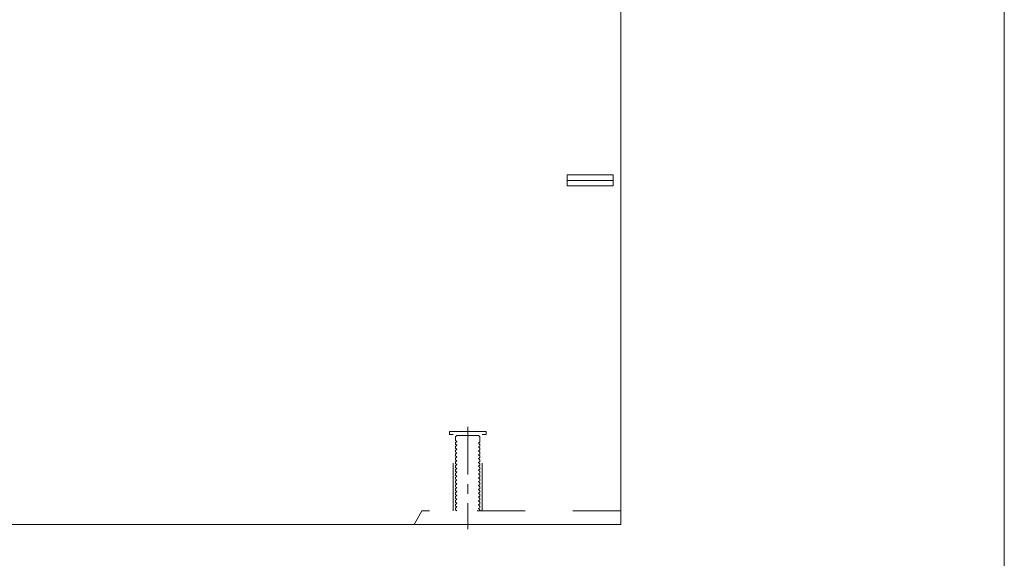
# Model space of a CAD drawing. Units: millimetres. Extents: x 83584 to 87394, y -45614 to -39995.
# Drawn here: x 86750 to 87394, y -45262 to -44910 of the extents above; entities that cross this region are included whole.
import ezdxf

# ---------------------------------------------------------------- set-up
doc = ezdxf.new("R2010")
doc.units = ezdxf.units.MM
doc.header["$LTSCALE"] = 25
doc.linetypes.add('CENTER2', pattern=[20, 12.5, -2.5, 2.5, -2.5])
doc.linetypes.add('DASHED1', pattern=[2.5, 1.25, -1.25])
for name, color, linetype, lineweight in [('D-STR-STR1', 1, 'Continuous', 20), ('D-STR-STR3', 3, 'Continuous', 15), ('D-STR-STR5', 4, 'Continuous', 13)]:
    doc.layers.add(name, color=color, linetype=linetype, lineweight=lineweight)

msp = doc.modelspace()

# ---------------------------------------------------------------- linework, layer by layer
at = {"layer": 'D-STR-STR1'}
msp.add_line((87393.514445, -39995.173593), (87393.514445, -45614.380387), dxfattribs=at)
at = {"layer": 'D-STR-STR1', "linetype": 'Continuous'}
for p, q in [((87142.810384, -45240.338917), (87142.810384, -44790.338917)), ((85142.810384, -45240.338917), (87142.810384, -45240.338917))]:
    msp.add_line(p, q, dxfattribs=at)
at = {"layer": 'D-STR-STR3', "linetype": 'Continuous'}
for p, q in [((87137.810384, -45011.788917), (87107.810384, -45011.788917)), ((87107.810384, -45018.888917), (87107.810384, -45011.788917)), ((87137.810384, -45018.888917), (87137.810384, -45011.788917)), ((87137.810384, -45015.338917), (87107.810384, -45015.338917)), ((87137.810384, -45018.888917), (87107.810384, -45018.888917))]:
    msp.add_line(p, q, dxfattribs=at)
at = {"layer": 'D-STR-STR3', "linetype": 'DASHED1'}
for p, q in [((87030.810384, -45181.338917), (87030.810384, -45179.364126)), ((87030.810384, -45179.364126), (87054.810384, -45179.364126)), ((87033.310384, -45181.338917), (87030.810384, -45181.338917)), ((87033.310384, -45231.338917), (87033.310384, -45181.338917)), ((87052.310384, -45181.338917), (87054.810384, -45181.338917)), ((87052.310384, -45231.338917), (87052.310384, -45181.338917)), ((87054.810384, -45181.338917), (87054.810384, -45179.364126)), ((87034.810384, -45182.849633), (87035.670292, -45182.094275)), ((87034.810384, -45185.313772), (87034.810384, -45182.849633)), ((87035.783799, -45185.929796), (87034.810384, -45185.313772)), ((87034.810384, -45186.784861), (87035.783799, -45185.929796)), ((87034.810384, -45187.832547), (87034.810384, -45186.784861)), ((87049.950475, -45182.094275), (87035.670292, -45182.094275)), ((87049.836968, -45187.053769), (87050.810384, -45186.437745)), ((87050.810384, -45187.908834), (87049.836968, -45187.053769)), ((87050.810384, -45182.849633), (87049.950475, -45182.094275)), ((87050.810384, -45186.437745), (87050.810384, -45182.849633)), ((87035.783799, -45188.448571), (87034.810384, -45187.832547)), ((87034.810384, -45189.303635), (87035.783799, -45188.448571)), ((87034.810384, -45190.351321), (87034.810384, -45189.303635)), ((87035.783799, -45190.967345), (87034.810384, -45190.351321)), ((87034.810384, -45191.82241), (87035.783799, -45190.967345)), ((87034.810384, -45192.870096), (87034.810384, -45191.82241)), ((87035.783799, -45193.48612), (87034.810384, -45192.870096)), ((87034.810384, -45194.341185), (87035.783799, -45193.48612)), ((87049.836968, -45189.572544), (87050.810384, -45188.95652)), ((87050.810384, -45190.427608), (87049.836968, -45189.572544)), ((87049.836968, -45192.091318), (87050.810384, -45191.475294)), ((87050.810384, -45192.946383), (87049.836968, -45192.091318)), ((87049.836968, -45194.610093), (87050.810384, -45193.994069)), ((87050.810384, -45188.95652), (87050.810384, -45187.908834)), ((87050.810384, -45191.475294), (87050.810384, -45190.427608)), ((87050.810384, -45193.994069), (87050.810384, -45192.946383)), ((87034.810384, -45195.388871), (87034.810384, -45194.341185)), ((87035.783799, -45196.004894), (87034.810384, -45195.388871)), ((87034.810384, -45196.859959), (87035.783799, -45196.004894)), ((87034.810384, -45197.907645), (87034.810384, -45196.859959)), ((87035.783799, -45198.523669), (87034.810384, -45197.907645)), ((87034.810384, -45199.378734), (87035.783799, -45198.523669)), ((87034.810384, -45200.42642), (87034.810384, -45199.378734)), ((87035.783799, -45201.042444), (87034.810384, -45200.42642)), ((87050.810384, -45195.465158), (87049.836968, -45194.610093)), ((87049.836968, -45197.128867), (87050.810384, -45196.512844)), ((87050.810384, -45197.983932), (87049.836968, -45197.128867)), ((87049.836968, -45199.647642), (87050.810384, -45199.031618)), ((87050.810384, -45200.502707), (87049.836968, -45199.647642)), ((87050.810384, -45196.512844), (87050.810384, -45195.465158)), ((87050.810384, -45199.031618), (87050.810384, -45197.983932)), ((87050.810384, -45201.550393), (87050.810384, -45200.502707)), ((87034.810384, -45201.897508), (87035.783799, -45201.042444)), ((87034.810384, -45202.945194), (87034.810384, -45201.897508)), ((87035.783799, -45203.561218), (87034.810384, -45202.945194)), ((87034.810384, -45204.416283), (87035.783799, -45203.561218)), ((87034.810384, -45205.463969), (87034.810384, -45204.416283)), ((87035.783799, -45206.079993), (87034.810384, -45205.463969)), ((87034.810384, -45206.935057), (87035.783799, -45206.079993)), ((87034.810384, -45207.982743), (87034.810384, -45206.935057)), ((87049.836968, -45202.166417), (87050.810384, -45201.550393)), ((87050.810384, -45203.021481), (87049.836968, -45202.166417)), ((87049.836968, -45204.685191), (87050.810384, -45204.069167)), ((87050.810384, -45205.540256), (87049.836968, -45204.685191)), ((87049.836968, -45207.203966), (87050.810384, -45206.587942)), ((87050.810384, -45204.069167), (87050.810384, -45203.021481)), ((87050.810384, -45206.587942), (87050.810384, -45205.540256)), ((87035.783799, -45208.598767), (87034.810384, -45207.982743)), ((87034.810384, -45209.453832), (87035.783799, -45208.598767)), ((87034.810384, -45210.501518), (87034.810384, -45209.453832)), ((87035.783799, -45211.117542), (87034.810384, -45210.501518)), ((87034.810384, -45211.972607), (87035.783799, -45211.117542)), ((87034.810384, -45211.972607), (87034.810384, -45213.020293)), ((87035.783799, -45213.636316), (87034.810384, -45213.020293)), ((87050.810384, -45208.05903), (87049.836968, -45207.203966)), ((87049.836968, -45209.72274), (87050.810384, -45209.106716)), ((87050.810384, -45210.577805), (87049.836968, -45209.72274)), ((87049.836968, -45212.241515), (87050.810384, -45211.625491)), ((87050.810384, -45213.09658), (87049.836968, -45212.241515)), ((87050.810384, -45213.09658), (87049.836968, -45212.241515)), ((87050.810384, -45209.106716), (87050.810384, -45208.05903)), ((87050.810384, -45211.625491), (87050.810384, -45210.577805)), ((87050.810384, -45213.09658), (87050.810384, -45214.144266)), ((87034.810384, -45214.491381), (87035.783799, -45213.636316)), ((87034.810384, -45215.539067), (87034.810384, -45214.491381)), ((87035.783799, -45216.155091), (87034.810384, -45215.539067)), ((87034.810384, -45217.010156), (87035.783799, -45216.155091)), ((87034.810384, -45218.057842), (87034.810384, -45217.010156)), ((87035.783799, -45218.673866), (87034.810384, -45218.057842)), ((87034.810384, -45219.52893), (87035.783799, -45218.673866)), ((87034.810384, -45220.576616), (87034.810384, -45219.52893)), ((87049.836968, -45214.760289), (87050.810384, -45214.144266)), ((87050.810384, -45215.615354), (87049.836968, -45214.760289)), ((87049.836968, -45217.279064), (87050.810384, -45216.66304)), ((87050.810384, -45218.134129), (87049.836968, -45217.279064)), ((87049.836968, -45219.797839), (87050.810384, -45219.181815)), ((87050.810384, -45220.652903), (87049.836968, -45219.797839)), ((87050.810384, -45216.66304), (87050.810384, -45215.615354)), ((87050.810384, -45219.181815), (87050.810384, -45218.134129)), ((87035.783799, -45221.19264), (87034.810384, -45220.576616)), ((87034.810384, -45222.047705), (87035.783799, -45221.19264)), ((87034.810384, -45223.095391), (87034.810384, -45222.047705)), ((87035.783799, -45223.711415), (87034.810384, -45223.095391)), ((87034.810384, -45224.566479), (87035.783799, -45223.711415)), ((87034.810384, -45225.614165), (87034.810384, -45224.566479)), ((87035.783799, -45226.230189), (87034.810384, -45225.614165)), ((87034.810384, -45227.085254), (87035.783799, -45226.230189)), ((87049.836968, -45222.316613), (87050.810384, -45221.700589)), ((87050.810384, -45223.171678), (87049.836968, -45222.316613)), ((87049.836968, -45224.835388), (87050.810384, -45224.219364)), ((87050.810384, -45225.690452), (87049.836968, -45224.835388)), ((87050.810384, -45221.700589), (87050.810384, -45220.652903)), ((87050.810384, -45224.219364), (87050.810384, -45223.171678)), ((87050.810384, -45226.738138), (87050.810384, -45225.690452)), ((87034.810384, -45228.13294), (87034.810384, -45227.085254)), ((87035.783799, -45228.748964), (87034.810384, -45228.13294)), ((87034.810384, -45229.604028), (87035.783799, -45228.748964)), ((87034.810384, -45230.651714), (87034.810384, -45229.604028)), ((87035.783799, -45231.267738), (87034.810384, -45230.651714)), ((87035.702768, -45231.338917), (87035.783799, -45231.267738)), ((87049.836968, -45227.354162), (87050.810384, -45226.738138)), ((87050.810384, -45228.209227), (87049.836968, -45227.354162)), ((87049.836968, -45229.872937), (87050.810384, -45229.256913)), ((87050.810384, -45230.728001), (87049.836968, -45229.872937)), ((87050.810384, -45229.256913), (87050.810384, -45228.209227)), ((87050.810384, -45231.338917), (87050.810384, -45230.728001))]:
    msp.add_line(p, q, dxfattribs=at)
at = {"layer": 'D-STR-STR3', "linetype": 'CENTER2', "ltscale": 0.1}
msp.add_line((87042.810384, -45176.364126), (87042.810384, -45243.338917), dxfattribs=at)
at = {"layer": 'D-STR-STR5', "linetype": 'DASHED1'}
for p in [(87007.810384, -45240.338917), (87142.810384, -45231.338917)]:
    msp.add_line(p, (87012.810384, -45231.338917), dxfattribs=at)

doc.saveas('drawing.dxf')
